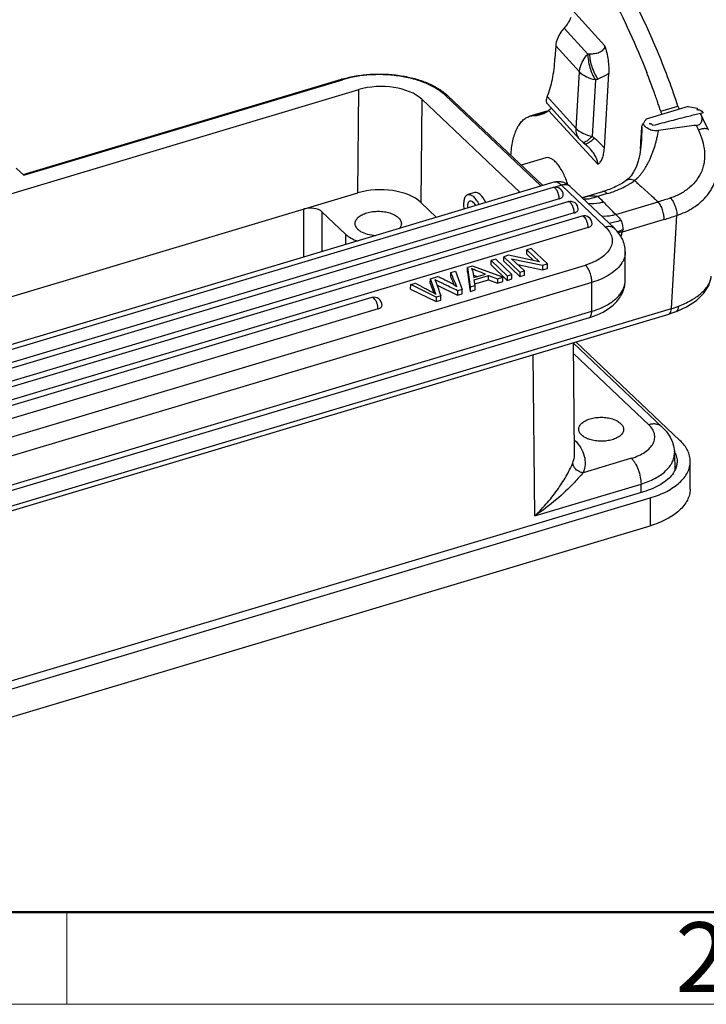
# Model space of a CAD drawing. Units: millimetres. Extents: x 2090 to 2684, y 588 to 1008.
# Drawn here: x 2186 to 2238, y 588 to 663 of the extents above; entities that cross this region are included whole.
import ezdxf

# ---------------------------------------------------------------- set-up
doc = ezdxf.new("R2010")
doc.units = ezdxf.units.MM
doc.header["$LTSCALE"] = 65.395
doc.layers.add('Dim', color=3, linetype='CONTINUOUS', lineweight=15)
doc.layers.add('图框', color=7, linetype='CONTINUOUS', lineweight=20)
doc.layers.add('H16A-BK__-1_H16A-BK-1_SOLIDLINE', color=7, linetype='CONTINUOUS')
doc.styles.add('Romans字体', font='romans.shx', dxfattribs={"width": 0.75})

# ---------------------------------------------------------------- blocks, each defined once
blk = doc.blocks.new('A4图框-NEW')
at = {"layer": '图框', "lineweight": 50}
blk.add_line((836.855, 484.035), (1126.929, 484.035), dxfattribs=at)
at = {"layer": '图框', "color": 6}
blk.add_line((882.948, 484.035), (882.948, 480.535), dxfattribs=at)
at = {"layer": '图框', "color": 1, "lineweight": 18}
blk.add_line((833.413, 480.535), (1130.412, 480.535), dxfattribs=at)
at = {"layer": '图框', "color": 6, "insert": (906.025, 483.648), "char_height": 2.652, "width": 2.55791, "attachment_point": 1, "style": 'Romans字体'}
blk.add_mtext('2', dxfattribs=at)

msp = doc.modelspace()

# ---------------------------------------------------------------- linework, layer by layer
at = {"layer": 'H16A-BK__-1_H16A-BK-1_SOLIDLINE', "color": 7, "linetype": 'Continuous'}
for p, q in [((2227.634, 663.801), (2230.073, 661.122)), ((2226.999, 662.449), (2228.801, 660.471)), ((2226.364, 661.098), (2226.307, 660.126)), ((2228.166, 659.12), (2226.364, 661.098)), ((2227.914, 654.838), (2228.166, 659.12)), ((2185.972, 651.333), (2210.111, 658.561)), ((2186.021, 651.288), (2210.199, 658.527)), ((2229.369, 658.51), (2229.117, 654.229)), ((2230.049, 653.335), (2230.382, 659.006)), ((2154.885, 640.845), (2211.425, 657.775)), ((2211.357, 649.942), (2211.425, 657.775)), ((2216.196, 657.052), (2216.127, 649.22)), ((2216.196, 657.052), (2223.667, 649.976)), ((2217.967, 657.351), (2225.252, 650.45)), ((2218.172, 657.315), (2225.379, 650.488)), ((2225.714, 657.253), (2227.914, 654.838)), ((2225.7, 656.144), (2224.395, 655.753)), ((2225.707, 656.722), (2228.176, 654.011)), ((2229.544, 652.112), (2225.825, 656.195)), ((2236.406, 656.497), (2233.217, 655.542)), ((2234.325, 656.138), (2235.63, 656.529)), ((2236.406, 656.497), (2237.087, 656.358)), ((2224.394, 655.753), (2224.711, 655.804)), ((2224.711, 655.804), (2225.633, 656.08)), ((2233.209, 655.527), (2233.209, 655.527)), ((2237.54, 656.012), (2237.363, 655.969)), ((2232.788, 653.259), (2232.886, 654.938)), ((2232.886, 654.938), (2232.863, 654.002)), ((2228.176, 654.011), (2228.436, 653.772)), ((2232.863, 654.001), (2232.817, 653.458)), ((2232.863, 654.002), (2232.863, 654.001)), ((2228.927, 653.328), (2228.926, 653.328)), ((2225.602, 652.597), (2223.742, 652.04)), ((2186.021, 651.288), (2185.454, 651.825)), ((2226.222, 650.741), (2170.626, 634.093)), ((2226.159, 650.344), (2172.477, 634.27)), ((2226.804, 650.515), (2226.314, 650.368)), ((2230.123, 647.371), (2226.804, 650.515)), ((2230.807, 647.252), (2227.488, 650.396)), ((2231.707, 650.878), (2231.706, 650.878)), ((2232.807, 650.451), (2233.661, 649.682)), ((2157.799, 633.905), (2211.357, 649.942)), ((2226.627, 649.489), (2172.945, 633.415)), ((2220.224, 649.968), (2219.704, 649.813)), ((2228.405, 649.581), (2229.933, 650.038)), ((2228.407, 649.581), (2228.407, 649.581)), ((2230.267, 649.882), (2229.534, 649.662)), ((2227.293, 649.27), (2173.611, 633.196)), ((2207.264, 645.064), (2207.268, 648.717)), ((2216.127, 649.22), (2217.332, 648.079)), ((2230.91, 648.291), (2234.134, 649.256)), ((2227.761, 648.415), (2174.079, 632.341)), ((2228.351, 648.174), (2174.82, 632.145)), ((2208.631, 648.511), (2208.628, 645.472)), ((2208.631, 648.511), (2210.455, 646.783)), ((2234.578, 647.916), (2231.406, 646.967)), ((2235.14, 641.159), (2235.555, 648.232)), ((2228.819, 647.319), (2175.288, 631.29)), ((2210.454, 646.019), (2210.455, 646.783)), ((2224.498, 645.717), (2224.164, 645.617)), ((2225.731, 644.55), (2224.498, 645.717)), ((2221.809, 644.912), (2221.459, 644.807)), ((2223.041, 643.744), (2221.809, 644.912)), ((2222.418, 644.757), (2222.42, 645.095)), ((2222.778, 645.202), (2222.42, 645.095)), ((2222.42, 645.095), (2223.652, 643.927)), ((2225.131, 644.7), (2222.778, 645.202)), ((2223.019, 644.945), (2225.372, 644.442)), ((2223.987, 644.028), (2223.019, 644.945)), ((2224.162, 645.279), (2224.164, 645.617)), ((2224.669, 644.799), (2224.162, 645.279)), ((2224.164, 645.617), (2225.131, 644.7)), ((2231.628, 643.262), (2231.639, 645.459)), ((2179.979, 629.898), (2228.615, 644.461)), ((2219.664, 643.932), (2219.666, 644.27)), ((2220.042, 644.383), (2219.666, 644.27)), ((2219.666, 644.27), (2219.885, 642.799)), ((2222.354, 643.539), (2220.042, 644.383)), ((2221.458, 644.469), (2221.459, 644.807)), ((2222.69, 643.302), (2221.458, 644.469)), ((2221.459, 644.807), (2222.692, 643.64)), ((2223.651, 643.589), (2222.418, 644.757)), ((2223.48, 644.508), (2225.371, 644.104)), ((2225.372, 644.442), (2225.371, 644.104)), ((2225.371, 644.104), (2225.729, 644.212)), ((2225.372, 644.442), (2225.731, 644.55)), ((2225.729, 644.212), (2225.731, 644.55)), ((2216.852, 643.09), (2216.854, 643.428)), ((2216.854, 643.428), (2217.424, 643.599)), ((2217.184, 642.489), (2216.854, 643.428)), ((2218.402, 643.554), (2218.403, 643.892)), ((2218.403, 643.892), (2218.754, 643.997)), ((2218.754, 643.997), (2219.263, 642.613)), ((2219.664, 643.932), (2219.884, 642.461)), ((2220.068, 643.936), (2220.14, 643.507)), ((2220.14, 643.507), (2221.034, 643.774)), ((2220.173, 643.351), (2221.275, 643.681)), ((2220.196, 643.681), (2220.208, 643.676)), ((2221.273, 643.343), (2221.275, 643.681)), ((2221.275, 643.681), (2221.956, 643.42)), ((2221.956, 643.42), (2221.954, 643.082)), ((2221.956, 643.42), (2222.354, 643.539)), ((2222.352, 643.201), (2222.354, 643.539)), ((2222.692, 643.64), (2222.69, 643.302)), ((2222.692, 643.64), (2223.041, 643.744)), ((2223.039, 643.406), (2223.041, 643.744)), ((2223.652, 643.927), (2223.651, 643.589)), ((2223.651, 643.589), (2223.985, 643.69)), ((2223.652, 643.927), (2223.987, 644.028)), ((2223.985, 643.69), (2223.987, 644.028)), ((2229.103, 643.149), (2180.468, 628.586)), ((2215.361, 642.644), (2215.363, 642.982)), ((2215.363, 642.982), (2215.72, 643.089)), ((2217.295, 642.024), (2215.363, 642.982)), ((2216.852, 643.09), (2217.118, 642.336)), ((2217.362, 642.93), (2218.925, 642.174)), ((2218.781, 642.877), (2218.782, 643.018)), ((2219.885, 642.799), (2219.884, 642.461)), ((2219.885, 642.799), (2220.256, 642.91)), ((2220.256, 642.91), (2220.173, 643.351)), ((2220.233, 643.031), (2221.273, 643.343)), ((2220.254, 642.572), (2220.256, 642.91)), ((2221.273, 643.343), (2221.954, 643.082)), ((2221.954, 643.082), (2222.352, 643.201)), ((2222.69, 643.302), (2223.039, 643.406)), ((2229.093, 640.952), (2229.103, 643.149)), ((2212.421, 641.99), (2177.499, 631.533)), ((2215.361, 642.644), (2217.293, 641.686)), ((2217.183, 642.3), (2217.184, 642.489)), ((2217.295, 642.024), (2217.293, 641.686)), ((2217.651, 642.13), (2217.295, 642.024)), ((2217.558, 642.389), (2217.651, 642.13)), ((2217.649, 641.792), (2217.651, 642.13)), ((2218.926, 642.512), (2218.925, 642.174)), ((2218.925, 642.174), (2219.261, 642.275)), ((2219.263, 642.613), (2218.926, 642.512)), ((2219.261, 642.275), (2219.263, 642.613)), ((2219.884, 642.461), (2220.254, 642.572)), ((2217.293, 641.686), (2217.649, 641.792)), ((2164.201, 619.559), (2234.936, 640.74)), ((2164.404, 619.978), (2235.14, 641.159)), ((2212.889, 641.135), (2177.966, 630.678)), ((2228.887, 640.461), (2180.251, 625.898)), ((2180.457, 626.389), (2229.093, 640.952)), ((2235.471, 640.924), (2235.471, 640.924)), ((2227.794, 630.15), (2227.717, 638.578)), ((2234.442, 632.162), (2227.717, 638.532)), ((2235.786, 631.148), (2227.888, 638.629)), ((2224.77, 625.425), (2224.658, 637.662)), ((2227.725, 637.733), (2233.417, 632.341)), ((2227.794, 630.127), (2227.794, 630.149)), ((2235.365, 630.195), (2235.388, 628.924)), ((2232.097, 629.795), (2228.439, 628.7)), ((2236.555, 627.443), (2236.566, 629.556)), ((2224.77, 625.425), (2232.83, 627.838)), ((2232.842, 627.194), (2232.83, 627.838)), ((2233.031, 627.251), (2158.206, 604.846)), ((2158.699, 604.379), (2233.524, 626.784)), ((2233.524, 626.784), (2233.513, 624.671)), ((2158.689, 602.266), (2233.513, 624.671))]:
    msp.add_line(p, q, dxfattribs=at)
for points in [[(2237.941, 654.714), (2237.697, 655.211), (2237.374, 655.923)], [(2228.436, 653.772), (2228.452, 653.76), (2228.557, 653.676)], [(2228.557, 653.676), (2228.715, 653.54), (2228.926, 653.328)], [(2232.817, 653.458), (2232.731, 652.879), (2232.61, 652.358), (2232.456, 651.903), (2232.273, 651.525), (2232.073, 651.229), (2231.865, 651.007), (2231.705, 650.877)], [(2228.407, 649.581), (2228.388, 649.577), (2228.354, 649.576)], [(2235.471, 640.924), (2236.28, 641.294), (2237.04, 641.783), (2237.605, 642.321), (2237.978, 642.904), (2238.151, 643.511), (2238.16, 643.614)]]:
    msp.add_lwpolyline(points, dxfattribs=at)
for centre, radius, start, end in [((2225.132, 664.214), 2.566, 328.04134, 328.70767), ((2212.496, 650.607), 8.304, 106.17219, 106.68978), ((2228.454, 661.391), 3.023, 287.62123, 291.37422), ((2179.931, 638.266), 57.254, 20.96501, 21.30438), ((2179.641, 638.154), 57.565, 20.78869, 20.96517), ((2179.107, 637.953), 58.135, 19.67482, 20.78786), ((2215.564, 654.56), 3.794, 46.56049, 49.2353), ((2218.06, 657.197), 0.163, 46.64171, 57.88716), ((2178.364, 637.685), 58.924, 18.80273, 19.6766), ((2226.053, 654.964), 1.231, 104.20782, 106.73359), ((2178.134, 637.606), 59.167, 18.44493, 18.80323), ((2178.083, 637.589), 59.221, 18.25324, 18.44497), ((2260.71, 664.841), 27.783, 198.25307, 198.77709), ((2262.015, 665.231), 27.783, 198.25307, 198.77709), ((2235.712, 655.107), 1.859, 40.83009, 42.29833), ((2235.769, 655.156), 1.783, 37.28694, 40.84411), ((2236.161, 655.396), 1.323, 23.4675, 25.52799), ((2236.254, 655.436), 1.221, 19.14466, 23.49523), ((2249.567, 660.428), 13.641, 203.16151, 204.78037), ((2235.568, 653.741), 2.776, 174.33216, 177.46045), ((2226.332, 649.769), 0.6, 359.72269, 106.66597), ((2226.556, 649.553), 1.237, 74.06919, 77.06802), ((2226.521, 645.89), 4.827, 43.99112, 51.38208), ((2227.465, 648.695), 0.6, 359.72269, 106.66597), ((2001.684, 428.778), 317.38, 43.76007, 43.99851), ((2228.523, 647.599), 0.6, 359.72269, 106.66597), ((2227.487, 671.536), 24.661, 286.70988, 289.09733), ((2227.546, 647.918), 3.975, 341.45187, 346.15894), ((2232.827, 642.611), 4.729, 106.74077, 108.19785), ((2187.264, 629.736), 34.202, 22.85083, 23.63504), ((2222.513, 649.306), 6.084, 246.6564, 247.60557), ((2251.57, 655.148), 36.324, 199.22551, 199.66855), ((2331.098, 683.691), 120.819, 199.72059, 199.98974), ((2216.875, 640.199), 3.293, 52.67027, 55.82231), ((2212.593, 641.415), 0.6, 359.72269, 106.66597), ((2214.909, 638.32), 4.586, 58.68488, 59.34664), ((2233.086, 648.028), 7.17, 286.64644, 291.29207), ((2232.937, 647.422), 6.974, 286.64968, 291.30287), ((2233.759, 629.442), 1.829, 24.81325, 29.14092), ((2233.724, 628.119), 1.977, 28.45937, 32.09822)]:
    msp.add_arc(centre, radius, start, end, dxfattribs=at)
for centre, major_axis, ratio, start_param, end_param in [((2213.151, 656.14), (3.5, -0.017), 0.534709, 0.518101, 2.088821), ((2213.082, 648.308), (3.5, -0.017), 0.534709, 0.518101, 2.088821), ((2220.638, 648.553), (-0.412, 1.416), 0.423142, 5.058739, 6.286113), ((2207.761, 648.251), (1, -0.005), 0.534709, 0.518101, 2.088821), ((2212.63, 647.435), (2.5, -0.012), 0.534709, -2.623492, -2.102806)]:
    msp.add_ellipse(centre, major_axis=major_axis, ratio=ratio, start_param=start_param, end_param=end_param, dxfattribs=at)
for points, knots in [([(2235.63, 656.529), (2235.193, 657.854), (2234.241, 660.431), (2232.576, 664.092), (2230.732, 667.413), (2229.351, 669.436), (2228.635, 670.363)], [0, 0, 0, 0, 0.268842, 0.528909, 0.774344, 1, 1, 1, 1]), ([(2227.33, 669.972), (2227.908, 669.224), (2229.034, 667.613), (2230.576, 664.994), (2232.011, 662.124), (2232.866, 660.107), (2233.272, 659.067)], [0, 0, 0, 0, 0.227726, 0.472586, 0.731269, 1, 1, 1, 1]), ([(2227.309, 662.856), (2227.287, 662.82), (2227.193, 662.678), (2227.086, 662.544), (2226.999, 662.449)], [0, 0, 0, 0, 0.246811, 1, 1, 1, 1]), ([(2227.507, 663.246), (2227.494, 663.215), (2227.442, 663.09), (2227.378, 662.969), (2227.325, 662.881)], [0, 0, 0, 0, 0.244592, 1, 1, 1, 1]), ([(2226.999, 662.449), (2226.907, 662.349), (2226.594, 661.957), (2226.385, 661.464), (2226.364, 661.098)], [0, 0, 0, 0, 0.27061, 1, 1, 1, 1]), ([(2230.073, 661.122), (2230.07, 661.058), (2230.045, 660.935), (2229.949, 660.779), (2229.815, 660.663), (2229.605, 660.552), (2229.303, 660.48), (2229.054, 660.467), (2228.927, 660.468)], [0, 0, 0, 0, 0.131458, 0.252538, 0.370433, 0.489728, 0.737871, 1, 1, 1, 1]), ([(2230.073, 661.122), (2230.192, 660.763), (2230.322, 660.221), (2230.391, 659.507), (2230.391, 659.168), (2230.382, 659.006)], [0, 0, 0, 0, 0.527559, 0.773833, 1, 1, 1, 1]), ([(2225.714, 657.253), (2225.891, 657.669), (2226.162, 658.62), (2226.276, 659.597), (2226.307, 660.126)], [0, 0, 0, 0, 0.460246, 1, 1, 1, 1]), ([(2228.166, 659.12), (2228.172, 659.235), (2228.225, 659.536), (2228.428, 660.006), (2228.664, 660.322), (2228.801, 660.471)], [0, 0, 0, 0, 0.227755, 0.600348, 1, 1, 1, 1]), ([(2228.801, 660.471), (2228.8, 660.307), (2228.827, 659.967), (2228.941, 659.461), (2229.119, 658.966), (2229.279, 658.655), (2229.369, 658.51)], [0, 0, 0, 0, 0.238242, 0.493466, 0.752064, 1, 1, 1, 1]), ([(2228.927, 660.468), (2228.932, 660.308), (2228.971, 659.978), (2229.1, 659.488), (2229.293, 659.012), (2229.462, 658.715), (2229.556, 658.576)], [0, 0, 0, 0, 0.238278, 0.492882, 0.751159, 1, 1, 1, 1]), ([(2229.369, 658.51), (2229.129, 658.559), (2228.692, 658.7), (2228.307, 658.964), (2228.166, 659.12)], [0, 0, 0, 0, 0.538348, 1, 1, 1, 1]), ([(2210.111, 658.561), (2210.124, 658.565), (2210.159, 658.561), (2210.185, 658.54), (2210.199, 658.527)], [0, 0, 0, 0, 0.429475, 1, 1, 1, 1]), ([(2210.183, 658.582), (2210.52, 658.68), (2211.219, 658.836), (2212.299, 658.958), (2213.403, 658.971), (2214.494, 658.872), (2215.535, 658.666), (2216.492, 658.359), (2217.335, 657.959), (2217.827, 657.618), (2218.041, 657.433)], [0, 0, 0, 0, 0.127924, 0.261055, 0.396326, 0.530469, 0.660312, 0.783065, 0.896615, 1, 1, 1, 1]), ([(2217.967, 657.351), (2217.771, 657.536), (2217.308, 657.881), (2216.496, 658.288), (2215.554, 658.605), (2214.518, 658.819), (2213.424, 658.923), (2211.968, 658.91), (2210.883, 658.731), (2210.199, 658.527)], [0, 0, 0, 0, 0.099315, 0.210928, 0.333384, 0.464119, 0.599864, 0.736967, 1, 1, 1, 1]), ([(2230.382, 659.006), (2230.32, 658.961), (2230.06, 658.79), (2229.776, 658.659), (2229.556, 658.576)], [0, 0, 0, 0, 0.244686, 1, 1, 1, 1]), ([(2217.967, 657.351), (2217.998, 657.36), (2218.061, 657.369), (2218.122, 657.35), (2218.147, 657.335)], [0, 0, 0, 0, 0.528111, 1, 1, 1, 1]), ([(2225.714, 657.253), (2225.691, 657.198), (2225.654, 657.096), (2225.629, 656.947), (2225.643, 656.82), (2225.681, 656.751), (2225.706, 656.724)], [0, 0, 0, 0, 0.321513, 0.586636, 0.805167, 1, 1, 1, 1]), ([(2225.211, 655.885), (2225.319, 655.918), (2225.534, 656.004), (2225.731, 656.126), (2225.825, 656.195)], [0, 0, 0, 0, 0.493727, 1, 1, 1, 1]), ([(2226.008, 656.4), (2225.993, 656.362), (2225.938, 656.286), (2225.867, 656.226), (2225.825, 656.195)], [0, 0, 0, 0, 0.437769, 1, 1, 1, 1]), ([(2237.186, 656.255), (2237.197, 656.253), (2237.241, 656.245), (2237.285, 656.229), (2237.315, 656.214)], [0, 0, 0, 0, 0.245415, 1, 1, 1, 1]), ([(2237.315, 656.214), (2237.331, 656.205), (2237.398, 656.166), (2237.456, 656.112), (2237.495, 656.068)], [0, 0, 0, 0, 0.233101, 1, 1, 1, 1]), ([(2222.966, 652.778), (2222.986, 653.153), (2223.049, 653.693), (2223.226, 654.361), (2223.391, 654.78), (2223.591, 655.134), (2223.825, 655.42), (2224.092, 655.632), (2224.293, 655.722), (2224.394, 655.753)], [0, 0, 0, 0, 0.323, 0.464917, 0.593375, 0.709002, 0.813303, 0.909004, 1, 1, 1, 1]), ([(2224.711, 655.804), (2224.753, 655.806), (2224.922, 655.817), (2225.09, 655.849), (2225.211, 655.885)], [0, 0, 0, 0, 0.253264, 1, 1, 1, 1]), ([(2233.209, 655.527), (2233.204, 655.519), (2233.196, 655.504), (2233.179, 655.475), (2233.147, 655.424), (2233.1, 655.351), (2233.04, 655.265), (2232.998, 655.209), (2232.977, 655.181)], [0, 0, 0, 0, 0.061366, 0.122694, 0.246207, 0.494915, 0.746303, 1, 1, 1, 1]), ([(2233.217, 655.542), (2233.215, 655.54), (2233.212, 655.535), (2233.211, 655.529), (2233.209, 655.527)], [0, 0, 0, 0, 0.510923, 1, 1, 1, 1]), ([(2237.363, 655.969), (2237.058, 655.895), (2236.299, 655.708), (2235.087, 655.403), (2234.182, 655.165), (2233.731, 655.043)], [0, 0, 0, 0, 0.250633, 0.626115, 1, 1, 1, 1]), ([(2237.026, 655.063), (2237.083, 655.07), (2237.189, 655.094), (2237.318, 655.173), (2237.402, 655.276), (2237.446, 655.387), (2237.463, 655.5), (2237.46, 655.652), (2237.433, 655.764), (2237.408, 655.836)], [0, 0, 0, 0, 0.170018, 0.315126, 0.439515, 0.553529, 0.66399, 0.774305, 1, 1, 1, 1]), ([(2237.495, 656.068), (2237.499, 656.063), (2237.515, 656.045), (2237.53, 656.026), (2237.54, 656.012)], [0, 0, 0, 0, 0.24471, 1, 1, 1, 1]), ([(2228.175, 654.012), (2228.128, 654.064), (2228.044, 654.18), (2227.927, 654.453), (2227.905, 654.684), (2227.914, 654.838)], [0, 0, 0, 0, 0.236885, 0.479678, 1, 1, 1, 1]), ([(2227.914, 654.838), (2228.055, 654.683), (2228.44, 654.419), (2228.877, 654.278), (2229.117, 654.229)], [0, 0, 0, 0, 0.461652, 1, 1, 1, 1]), ([(2232.342, 650.87), (2232.34, 650.874), (2232.353, 650.881), (2232.364, 650.887), (2232.376, 650.896), (2232.389, 650.909), (2232.404, 650.925), (2232.424, 650.943), (2232.446, 650.961), (2232.475, 650.985), (2232.509, 651.018), (2232.549, 651.057), (2232.603, 651.111), (2232.67, 651.181), (2232.747, 651.268), (2232.823, 651.36), (2232.898, 651.456), (2232.996, 651.59), (2233.116, 651.766), (2233.249, 651.991), (2233.378, 652.226), (2233.501, 652.471), (2233.612, 652.726), (2233.751, 653.077), (2233.87, 653.438), (2233.971, 653.808), (2234.062, 654.185), (2234.116, 654.472), (2234.145, 654.664)], [0, 0, 0, 0, 0.002916, 0.006857, 0.010195, 0.013221, 0.01924, 0.025646, 0.032291, 0.038983, 0.0521, 0.065245, 0.078544, 0.105421, 0.132735, 0.160509, 0.188787, 0.217604, 0.27682, 0.337866, 0.400587, 0.464604, 0.529575, 0.59535, 0.728643, 0.795978, 0.86368, 1, 1, 1, 1]), ([(2232.886, 654.938), (2232.889, 654.958), (2232.905, 655.043), (2232.943, 655.123), (2232.977, 655.181)], [0, 0, 0, 0, 0.229742, 1, 1, 1, 1]), ([(2234.145, 654.664), (2234.018, 654.643), (2233.762, 654.646), (2233.419, 654.761), (2233.153, 654.946), (2233.025, 655.102), (2232.977, 655.181)], [0, 0, 0, 0, 0.286301, 0.558139, 0.794281, 1, 1, 1, 1]), ([(2233.731, 655.043), (2233.719, 655.071), (2233.686, 655.121), (2233.613, 655.171), (2233.526, 655.188), (2233.467, 655.178), (2233.438, 655.169)], [0, 0, 0, 0, 0.259284, 0.498917, 0.738339, 1, 1, 1, 1]), ([(2237.026, 655.063), (2236.543, 655.004), (2235.581, 654.881), (2234.622, 654.742), (2234.145, 654.664)], [0, 0, 0, 0, 0.501543, 1, 1, 1, 1]), ([(2237.182, 654.71), (2237.302, 654.448), (2237.502, 653.922), (2237.66, 653.115), (2237.655, 652.454), (2237.56, 651.953), (2237.403, 651.475), (2237.088, 650.913), (2236.545, 650.338), (2235.866, 649.867), (2235.348, 649.641), (2235.074, 649.551)], [0, 0, 0, 0, 0.13473, 0.261613, 0.382009, 0.440744, 0.499104, 0.616508, 0.737919, 0.865367, 1, 1, 1, 1]), ([(2237.941, 654.714), (2237.899, 654.797), (2237.731, 654.823), (2237.567, 654.81), (2237.398, 654.781), (2237.27, 654.742), (2237.182, 654.71)], [0, 0, 0, 0, 0.354821, 0.492153, 0.64739, 1, 1, 1, 1]), ([(2229.117, 654.229), (2229.048, 654.159), (2228.92, 654.036), (2228.74, 653.886), (2228.609, 653.799), (2228.523, 653.764), (2228.487, 653.759), (2228.472, 653.76)], [0, 0, 0, 0, 0.364383, 0.657039, 0.868517, 0.943519, 1, 1, 1, 1]), ([(2228.557, 653.676), (2228.569, 653.666), (2228.604, 653.654), (2228.665, 653.66), (2228.739, 653.685), (2228.827, 653.73), (2228.928, 653.794), (2229.089, 653.91), (2229.209, 654.014), (2229.292, 654.089)], [0, 0, 0, 0, 0.052418, 0.119319, 0.207811, 0.320246, 0.456871, 0.61692, 1, 1, 1, 1]), ([(2230.049, 653.335), (2229.994, 653.404), (2229.761, 653.674), (2229.499, 653.918), (2229.292, 654.089)], [0, 0, 0, 0, 0.246259, 1, 1, 1, 1]), ([(2232.837, 654.228), (2232.833, 654.211), (2232.821, 654.14), (2232.812, 654.069), (2232.806, 654.015)], [0, 0, 0, 0, 0.244382, 1, 1, 1, 1]), ([(2228.472, 653.76), (2228.468, 653.76), (2228.456, 653.762), (2228.444, 653.767), (2228.436, 653.772)], [0, 0, 0, 0, 0.270747, 1, 1, 1, 1]), ([(2229.544, 652.112), (2229.55, 652.217), (2229.512, 652.44), (2229.367, 652.752), (2229.166, 653.051), (2229.009, 653.237), (2228.927, 653.328)], [0, 0, 0, 0, 0.226283, 0.476837, 0.737263, 1, 1, 1, 1]), ([(2229.544, 652.112), (2229.621, 652.149), (2229.727, 652.241), (2229.83, 652.4), (2229.927, 652.607), (2230.01, 652.922), (2230.04, 653.191), (2230.049, 653.335)], [0, 0, 0, 0, 0.186639, 0.293837, 0.412318, 0.684193, 1, 1, 1, 1]), ([(2232.795, 653.864), (2232.794, 653.842), (2232.791, 653.753), (2232.792, 653.664), (2232.795, 653.597)], [0, 0, 0, 0, 0.24474, 1, 1, 1, 1]), ([(2227.285, 650.549), (2227.24, 650.701), (2227.137, 650.998), (2226.952, 651.417), (2226.743, 651.793), (2226.518, 652.111), (2226.285, 652.36), (2226.051, 652.533), (2225.821, 652.622), (2225.668, 652.616), (2225.602, 652.597)], [0, 0, 0, 0, 0.168449, 0.331519, 0.484288, 0.622435, 0.742793, 0.843994, 0.92763, 1, 1, 1, 1]), ([(2235.555, 648.232), (2235.988, 648.378), (2236.793, 648.749), (2237.634, 649.449), (2238.124, 650.107), (2238.396, 650.634), (2238.574, 651.196), (2238.628, 651.584), (2238.64, 651.78)], [0, 0, 0, 0, 0.274252, 0.527358, 0.647744, 0.765476, 0.882276, 1, 1, 1, 1]), ([(2232.342, 650.87), (2232.285, 650.899), (2232.172, 650.944), (2232, 650.971), (2231.84, 650.952), (2231.746, 650.907), (2231.706, 650.878)], [0, 0, 0, 0, 0.284868, 0.543635, 0.778828, 1, 1, 1, 1]), ([(2226.334, 650.276), (2226.32, 650.29), (2226.291, 650.314), (2226.245, 650.339), (2226.201, 650.351), (2226.172, 650.348), (2226.159, 650.344)], [0, 0, 0, 0, 0.305251, 0.568496, 0.795117, 1, 1, 1, 1]), ([(2226.833, 650.759), (2226.734, 650.782), (2226.527, 650.803), (2226.321, 650.77), (2226.222, 650.741)], [0, 0, 0, 0, 0.498104, 1, 1, 1, 1]), ([(2226.804, 650.515), (2226.756, 650.561), (2226.66, 650.64), (2226.508, 650.724), (2226.36, 650.763), (2226.265, 650.754), (2226.222, 650.741)], [0, 0, 0, 0, 0.305545, 0.568552, 0.795076, 1, 1, 1, 1]), ([(2226.425, 650.165), (2226.418, 650.176), (2226.391, 650.215), (2226.359, 650.252), (2226.334, 650.276)], [0, 0, 0, 0, 0.270669, 1, 1, 1, 1]), ([(2226.572, 649.841), (2226.563, 649.871), (2226.525, 649.983), (2226.474, 650.092), (2226.425, 650.165)], [0, 0, 0, 0, 0.263297, 1, 1, 1, 1]), ([(2227.488, 650.396), (2227.447, 650.434), (2227.352, 650.5), (2227.182, 650.552), (2226.994, 650.559), (2226.867, 650.534), (2226.804, 650.515)], [0, 0, 0, 0, 0.230283, 0.46989, 0.725838, 1, 1, 1, 1]), ([(2227.488, 650.396), (2227.405, 650.474), (2227.221, 650.617), (2227.008, 650.711), (2226.896, 650.743)], [0, 0, 0, 0, 0.496189, 1, 1, 1, 1]), ([(2231.706, 650.877), (2231.457, 650.697), (2230.884, 650.369), (2230.268, 650.138), (2229.933, 650.038)], [0, 0, 0, 0, 0.46814, 1, 1, 1, 1]), ([(2230.267, 649.882), (2230.416, 649.926), (2230.979, 650.111), (2231.522, 650.358), (2231.899, 650.58)], [0, 0, 0, 0, 0.261917, 1, 1, 1, 1]), ([(2231.899, 650.58), (2231.937, 650.603), (2232.088, 650.695), (2232.235, 650.793), (2232.342, 650.87)], [0, 0, 0, 0, 0.254802, 1, 1, 1, 1]), ([(2232.342, 650.87), (2232.381, 650.835), (2232.459, 650.766), (2232.577, 650.662), (2232.693, 650.557), (2232.768, 650.486), (2232.807, 650.451)], [0, 0, 0, 0, 0.250783, 0.502143, 0.751637, 1, 1, 1, 1]), ([(2219.404, 649.194), (2219.406, 649.235), (2219.413, 649.313), (2219.435, 649.44), (2219.472, 649.566), (2219.532, 649.683), (2219.608, 649.769), (2219.672, 649.803), (2219.704, 649.813)], [0, 0, 0, 0, 0.167665, 0.323011, 0.530849, 0.70894, 0.861954, 1, 1, 1, 1]), ([(2219.704, 649.813), (2219.735, 649.822), (2219.803, 649.829), (2219.909, 649.803), (2220.018, 649.744), (2220.175, 649.618), (2220.362, 649.385), (2220.483, 649.166), (2220.541, 649.044)], [0, 0, 0, 0, 0.079158, 0.166261, 0.266824, 0.383419, 0.664769, 1, 1, 1, 1]), ([(2226.627, 649.489), (2226.627, 649.517), (2226.622, 649.636), (2226.598, 649.753), (2226.572, 649.841)], [0, 0, 0, 0, 0.232051, 1, 1, 1, 1]), ([(2226.627, 649.489), (2226.671, 649.502), (2226.749, 649.533), (2226.848, 649.597), (2226.914, 649.676), (2226.931, 649.738), (2226.932, 649.766)], [0, 0, 0, 0, 0.309577, 0.577809, 0.803205, 1, 1, 1, 1]), ([(2228.407, 649.581), (2228.593, 649.637), (2228.877, 649.706), (2229.259, 649.726), (2229.448, 649.694), (2229.534, 649.662)], [0, 0, 0, 0, 0.508677, 0.758128, 1, 1, 1, 1]), ([(2229.534, 649.662), (2229.443, 649.623), (2229.102, 649.494), (2228.728, 649.437), (2228.465, 649.463)], [0, 0, 0, 0, 0.273203, 1, 1, 1, 1]), ([(2230.267, 649.882), (2230.24, 649.911), (2230.186, 649.964), (2230.099, 650.021), (2230.014, 650.049), (2229.958, 650.046), (2229.933, 650.038)], [0, 0, 0, 0, 0.313161, 0.57933, 0.802806, 1, 1, 1, 1]), ([(2233.661, 649.682), (2233.7, 649.647), (2233.781, 649.577), (2233.939, 649.435), (2234.055, 649.327), (2234.134, 649.256)], [0, 0, 0, 0, 0.251188, 0.501539, 1, 1, 1, 1]), ([(2235.074, 649.551), (2234.917, 649.499), (2234.605, 649.398), (2234.29, 649.304), (2234.134, 649.256)], [0, 0, 0, 0, 0.50231, 1, 1, 1, 1]), ([(2235.074, 649.551), (2235.146, 649.471), (2235.277, 649.273), (2235.425, 648.942), (2235.526, 648.588), (2235.556, 648.346), (2235.555, 648.232)], [0, 0, 0, 0, 0.227728, 0.492239, 0.760899, 1, 1, 1, 1]), ([(2219.428, 648.711), (2219.422, 648.753), (2219.402, 648.914), (2219.397, 649.076), (2219.404, 649.194)], [0, 0, 0, 0, 0.265384, 1, 1, 1, 1]), ([(2219.661, 648.912), (2219.661, 648.901), (2219.659, 648.858), (2219.659, 648.815), (2219.66, 648.782)], [0, 0, 0, 0, 0.240971, 1, 1, 1, 1]), ([(2219.855, 649.31), (2219.841, 649.306), (2219.814, 649.294), (2219.749, 649.242), (2219.683, 649.109), (2219.665, 648.984), (2219.661, 648.912)], [0, 0, 0, 0, 0.091605, 0.187842, 0.534715, 1, 1, 1, 1]), ([(2220.31, 648.972), (2220.276, 649.028), (2220.207, 649.129), (2220.09, 649.247), (2219.972, 649.316), (2219.889, 649.32), (2219.855, 649.31)], [0, 0, 0, 0, 0.331646, 0.607586, 0.824931, 1, 1, 1, 1]), ([(2227.468, 649.202), (2227.453, 649.216), (2227.425, 649.24), (2227.379, 649.265), (2227.335, 649.277), (2227.306, 649.274), (2227.293, 649.27)], [0, 0, 0, 0, 0.305251, 0.568496, 0.795117, 1, 1, 1, 1]), ([(2227.559, 649.091), (2227.552, 649.102), (2227.524, 649.141), (2227.493, 649.178), (2227.468, 649.202)], [0, 0, 0, 0, 0.270669, 1, 1, 1, 1]), ([(2227.706, 648.767), (2227.697, 648.797), (2227.659, 648.909), (2227.608, 649.018), (2227.559, 649.091)], [0, 0, 0, 0, 0.263297, 1, 1, 1, 1]), ([(2227.761, 648.415), (2227.761, 648.443), (2227.756, 648.562), (2227.732, 648.679), (2227.706, 648.767)], [0, 0, 0, 0, 0.232051, 1, 1, 1, 1]), ([(2227.761, 648.415), (2227.804, 648.428), (2227.883, 648.459), (2227.982, 648.523), (2228.048, 648.602), (2228.065, 648.664), (2228.065, 648.692)], [0, 0, 0, 0, 0.309577, 0.577809, 0.803205, 1, 1, 1, 1]), ([(2229.994, 649.243), (2229.892, 649.21), (2229.507, 649.108), (2229.096, 649.085), (2228.808, 649.137)], [0, 0, 0, 0, 0.268497, 1, 1, 1, 1]), ([(2234.578, 647.916), (2234.584, 648.032), (2234.566, 648.279), (2234.478, 648.641), (2234.336, 648.978), (2234.207, 649.176), (2234.134, 649.256)], [0, 0, 0, 0, 0.241895, 0.511092, 0.774417, 1, 1, 1, 1]), ([(2211.154, 647.617), (2211.154, 647.659), (2211.165, 647.743), (2211.23, 647.912), (2211.396, 648.111), (2211.685, 648.299), (2211.915, 648.388), (2212.041, 648.426)], [0, 0, 0, 0, 0.09694, 0.197884, 0.423031, 0.690691, 1, 1, 1, 1]), ([(2212.041, 648.426), (2212.179, 648.467), (2212.469, 648.528), (2212.915, 648.555), (2213.361, 648.521), (2213.777, 648.429), (2214.137, 648.283), (2214.419, 648.093), (2214.581, 647.894), (2214.644, 647.725), (2214.654, 647.642), (2214.654, 647.601)], [0, 0, 0, 0, 0.142429, 0.291904, 0.441227, 0.583335, 0.712089, 0.823507, 0.91738, 0.959518, 1, 1, 1, 1]), ([(2228.526, 648.106), (2228.512, 648.12), (2228.483, 648.143), (2228.437, 648.169), (2228.393, 648.18), (2228.364, 648.177), (2228.351, 648.174)], [0, 0, 0, 0, 0.305251, 0.568496, 0.795117, 1, 1, 1, 1]), ([(2228.819, 647.319), (2228.82, 647.391), (2228.803, 647.541), (2228.741, 647.758), (2228.651, 647.952), (2228.571, 648.064), (2228.526, 648.106)], [0, 0, 0, 0, 0.25253, 0.52543, 0.78477, 1, 1, 1, 1]), ([(2230.91, 648.291), (2230.818, 648.262), (2230.469, 648.168), (2230.1, 648.139), (2229.836, 648.17)], [0, 0, 0, 0, 0.266165, 1, 1, 1, 1]), ([(2230.91, 648.291), (2230.947, 648.264), (2231, 648.217), (2231.071, 648.152), (2231.145, 648.082), (2231.232, 647.984), (2231.284, 647.891), (2231.306, 647.842)], [0, 0, 0, 0, 0.228059, 0.349898, 0.476131, 0.735398, 1, 1, 1, 1]), ([(2212.686, 646.681), (2212.483, 646.696), (2212.103, 646.758), (2211.671, 646.931), (2211.405, 647.121), (2211.263, 647.274), (2211.174, 647.441), (2211.154, 647.56), (2211.154, 647.617)], [0, 0, 0, 0, 0.314402, 0.591616, 0.711091, 0.817144, 0.911892, 1, 1, 1, 1]), ([(2214.654, 647.601), (2214.653, 647.536), (2214.625, 647.398), (2214.551, 647.281), (2214.505, 647.226)], [0, 0, 0, 0, 0.477236, 1, 1, 1, 1]), ([(2230.123, 647.371), (2230.244, 647.257), (2230.451, 647.015), (2230.637, 646.592), (2230.658, 646.149), (2230.512, 645.719), (2230.215, 645.324), (2229.787, 644.974), (2229.243, 644.677), (2228.833, 644.527), (2228.615, 644.461)], [0, 0, 0, 0, 0.120769, 0.228368, 0.329981, 0.435039, 0.551646, 0.684354, 0.834319, 1, 1, 1, 1]), ([(2228.819, 647.319), (2228.862, 647.332), (2228.941, 647.362), (2229.04, 647.427), (2229.106, 647.505), (2229.123, 647.567), (2229.123, 647.596)], [0, 0, 0, 0, 0.309577, 0.577809, 0.803205, 1, 1, 1, 1]), ([(2230.123, 647.371), (2230.187, 647.39), (2230.313, 647.415), (2230.501, 647.408), (2230.671, 647.356), (2230.766, 647.29), (2230.807, 647.252)], [0, 0, 0, 0, 0.274165, 0.530079, 0.769698, 1, 1, 1, 1]), ([(2231.306, 647.842), (2231.148, 647.793), (2230.849, 647.712), (2230.546, 647.645), (2230.404, 647.62)], [0, 0, 0, 0, 0.532997, 1, 1, 1, 1]), ([(2231.639, 645.459), (2231.639, 645.627), (2231.601, 645.964), (2231.43, 646.442), (2231.162, 646.879), (2230.932, 647.133), (2230.807, 647.252)], [0, 0, 0, 0, 0.247677, 0.495285, 0.745138, 1, 1, 1, 1]), ([(2231.306, 647.842), (2231.352, 647.727), (2231.423, 647.496), (2231.459, 647.257), (2231.465, 647.139)], [0, 0, 0, 0, 0.512484, 1, 1, 1, 1]), ([(2231.025, 646.982), (2231.051, 646.993), (2231.158, 647.037), (2231.267, 647.076), (2231.35, 647.103)], [0, 0, 0, 0, 0.243889, 1, 1, 1, 1]), ([(2231.406, 646.967), (2231.379, 646.963), (2231.271, 646.949), (2231.165, 646.929), (2231.086, 646.911)], [0, 0, 0, 0, 0.256048, 1, 1, 1, 1]), ([(2231.406, 646.967), (2231.415, 646.98), (2231.448, 647.032), (2231.467, 647.094), (2231.465, 647.139)], [0, 0, 0, 0, 0.26079, 1, 1, 1, 1]), ([(2231.639, 645.459), (2231.638, 645.363), (2231.617, 645.166), (2231.558, 644.978), (2231.519, 644.887)], [0, 0, 0, 0, 0.493219, 1, 1, 1, 1]), ([(2219.975, 644.201), (2219.987, 644.18), (2220.028, 644.096), (2220.056, 644.005), (2220.068, 643.936)], [0, 0, 0, 0, 0.253522, 1, 1, 1, 1]), ([(2221.034, 643.774), (2220.838, 643.851), (2220.551, 643.962), (2220.197, 644.102), (2220.042, 644.17), (2219.975, 644.201)], [0, 0, 0, 0, 0.554811, 0.806695, 1, 1, 1, 1]), ([(2229.103, 643.149), (2229.104, 643.27), (2229.076, 643.52), (2228.974, 643.881), (2228.844, 644.162), (2228.717, 644.351), (2228.649, 644.428), (2228.615, 644.461)], [0, 0, 0, 0, 0.25241, 0.525182, 0.784399, 0.899277, 1, 1, 1, 1]), ([(2231.381, 644.621), (2231.279, 644.457), (2231.01, 644.14), (2230.487, 643.741), (2229.841, 643.4), (2229.359, 643.226), (2229.103, 643.149)], [0, 0, 0, 0, 0.209412, 0.445856, 0.710233, 1, 1, 1, 1]), ([(2231.519, 644.887), (2231.51, 644.864), (2231.47, 644.773), (2231.421, 644.685), (2231.381, 644.621)], [0, 0, 0, 0, 0.244982, 1, 1, 1, 1]), ([(2217.424, 643.599), (2217.544, 643.542), (2217.781, 643.43), (2218.127, 643.265), (2218.444, 643.101), (2218.637, 642.982), (2218.725, 642.923)], [0, 0, 0, 0, 0.270761, 0.536947, 0.783845, 1, 1, 1, 1]), ([(2220.208, 643.676), (2220.225, 643.669), (2220.296, 643.64), (2220.367, 643.612), (2220.421, 643.591)], [0, 0, 0, 0, 0.236281, 1, 1, 1, 1]), ([(2215.72, 643.089), (2215.953, 642.965), (2216.302, 642.781), (2216.764, 642.533), (2216.994, 642.41), (2217.107, 642.346)], [0, 0, 0, 0, 0.502607, 0.752827, 1, 1, 1, 1]), ([(2217.205, 643.348), (2217.212, 643.333), (2217.236, 643.28), (2217.258, 643.226), (2217.272, 643.187)], [0, 0, 0, 0, 0.283864, 1, 1, 1, 1]), ([(2218.926, 642.512), (2218.771, 642.588), (2218.459, 642.739), (2218.07, 642.927), (2217.758, 643.078), (2217.531, 643.188), (2217.359, 643.27), (2217.253, 643.323), (2217.217, 643.34), (2217.205, 643.348)], [0, 0, 0, 0, 0.271307, 0.542772, 0.678201, 0.814625, 0.937619, 0.977029, 1, 1, 1, 1]), ([(2218.872, 642.817), (2218.864, 642.833), (2218.833, 642.899), (2218.803, 642.966), (2218.782, 643.018)], [0, 0, 0, 0, 0.23551, 1, 1, 1, 1]), ([(2228.887, 640.461), (2229.254, 640.571), (2229.783, 640.78), (2230.412, 641.166), (2230.818, 641.497), (2231.158, 641.876), (2231.419, 642.303), (2231.588, 642.77), (2231.627, 643.098), (2231.628, 643.262)], [0, 0, 0, 0, 0.274333, 0.40317, 0.527086, 0.647374, 0.765681, 0.882691, 1, 1, 1, 1]), ([(2229.093, 640.952), (2229.401, 641.044), (2229.973, 641.259), (2230.613, 641.635), (2231.021, 641.983), (2231.331, 642.329), (2231.498, 642.63), (2231.562, 642.836)], [0, 0, 0, 0, 0.300168, 0.567107, 0.687341, 0.798992, 1, 1, 1, 1]), ([(2231.562, 642.836), (2231.572, 642.871), (2231.61, 643.01), (2231.627, 643.155), (2231.628, 643.262)], [0, 0, 0, 0, 0.253744, 1, 1, 1, 1]), ([(2235.689, 641.348), (2236.008, 641.472), (2236.59, 641.74), (2237.234, 642.169), (2237.633, 642.543), (2237.922, 642.892), (2238.074, 643.187), (2238.124, 643.385)], [0, 0, 0, 0, 0.313177, 0.585004, 0.704428, 0.812936, 1, 1, 1, 1]), ([(2212.595, 641.922), (2212.581, 641.936), (2212.552, 641.96), (2212.507, 641.985), (2212.462, 641.997), (2212.434, 641.994), (2212.421, 641.99)], [0, 0, 0, 0, 0.305251, 0.568496, 0.795117, 1, 1, 1, 1]), ([(2212.889, 641.135), (2212.889, 641.207), (2212.872, 641.357), (2212.811, 641.574), (2212.721, 641.769), (2212.64, 641.88), (2212.595, 641.922)], [0, 0, 0, 0, 0.25253, 0.52543, 0.78477, 1, 1, 1, 1]), ([(2217.107, 642.346), (2217.119, 642.34), (2217.166, 642.313), (2217.213, 642.286), (2217.248, 642.266)], [0, 0, 0, 0, 0.252834, 1, 1, 1, 1]), ([(2217.293, 642.238), (2217.268, 642.295), (2217.235, 642.369), (2217.199, 642.453), (2217.188, 642.48), (2217.184, 642.489)], [0, 0, 0, 0, 0.683777, 0.887912, 1, 1, 1, 1]), ([(2212.889, 641.135), (2212.932, 641.148), (2213.011, 641.179), (2213.11, 641.243), (2213.176, 641.322), (2213.193, 641.384), (2213.193, 641.412)], [0, 0, 0, 0, 0.309577, 0.577809, 0.803205, 1, 1, 1, 1]), ([(2235.471, 640.924), (2235.503, 640.936), (2235.564, 640.977), (2235.631, 641.075), (2235.674, 641.202), (2235.686, 641.297), (2235.689, 641.348)], [0, 0, 0, 0, 0.202778, 0.429154, 0.693872, 1, 1, 1, 1]), ([(2228.887, 640.461), (2228.919, 640.471), (2228.984, 640.515), (2229.047, 640.627), (2229.085, 640.777), (2229.092, 640.891), (2229.093, 640.952)], [0, 0, 0, 0, 0.180188, 0.398375, 0.671911, 1, 1, 1, 1]), ([(2234.936, 640.74), (2234.95, 640.744), (2234.978, 640.757), (2235.048, 640.811), (2235.117, 640.951), (2235.135, 641.083), (2235.14, 641.159)], [0, 0, 0, 0, 0.09161, 0.187869, 0.534782, 1, 1, 1, 1]), ([(2228.11, 632.007), (2228.11, 632.047), (2228.121, 632.129), (2228.185, 632.294), (2228.346, 632.487), (2228.626, 632.669), (2228.85, 632.756), (2228.972, 632.793)], [0, 0, 0, 0, 0.09694, 0.197884, 0.423031, 0.690691, 1, 1, 1, 1]), ([(2228.972, 632.793), (2229.106, 632.833), (2229.388, 632.891), (2229.821, 632.918), (2230.254, 632.885), (2230.658, 632.795), (2231.008, 632.654), (2231.282, 632.469), (2231.439, 632.276), (2231.5, 632.112), (2231.51, 632.031), (2231.51, 631.991)], [0, 0, 0, 0, 0.142429, 0.291904, 0.441227, 0.583335, 0.712089, 0.823507, 0.91738, 0.959518, 1, 1, 1, 1]), ([(2232.097, 629.795), (2232.288, 629.852), (2232.646, 629.984), (2233.122, 630.243), (2233.497, 630.55), (2233.757, 630.896), (2233.885, 631.272), (2233.866, 631.659), (2233.704, 632.029), (2233.522, 632.241), (2233.417, 632.341)], [0, 0, 0, 0, 0.165684, 0.315655, 0.448369, 0.56498, 0.670038, 0.771647, 0.879239, 1, 1, 1, 1]), ([(2234.442, 632.162), (2234.381, 632.22), (2234.238, 632.318), (2233.984, 632.397), (2233.702, 632.407), (2233.512, 632.37), (2233.417, 632.341)], [0, 0, 0, 0, 0.230271, 0.469912, 0.7257, 1, 1, 1, 1]), ([(2230.648, 631.205), (2230.514, 631.165), (2230.232, 631.107), (2229.799, 631.08), (2229.366, 631.113), (2228.962, 631.203), (2228.612, 631.344), (2228.338, 631.529), (2228.181, 631.722), (2228.12, 631.886), (2228.11, 631.967), (2228.11, 632.007)], [0, 0, 0, 0, 0.142429, 0.291904, 0.441227, 0.583335, 0.712089, 0.823507, 0.91738, 0.959518, 1, 1, 1, 1]), ([(2231.51, 631.991), (2231.51, 631.951), (2231.499, 631.869), (2231.436, 631.705), (2231.274, 631.512), (2230.994, 631.329), (2230.771, 631.242), (2230.648, 631.205)], [0, 0, 0, 0, 0.09694, 0.197884, 0.423031, 0.690691, 1, 1, 1, 1]), ([(2234.442, 632.162), (2234.577, 632.034), (2234.827, 631.758), (2235.12, 631.28), (2235.313, 630.754), (2235.361, 630.382), (2235.365, 630.196)], [0, 0, 0, 0, 0.250711, 0.499634, 0.74944, 1, 1, 1, 1]), ([(2227.798, 631.17), (2227.973, 630.993), (2228.274, 630.621), (2228.557, 629.985), (2228.622, 629.324), (2228.52, 628.9), (2228.439, 628.7)], [0, 0, 0, 0, 0.27616, 0.525452, 0.760994, 1, 1, 1, 1]), ([(2236.566, 629.556), (2236.566, 629.695), (2236.533, 629.98), (2236.379, 630.395), (2236.128, 630.793), (2235.908, 631.033), (2235.786, 631.148)], [0, 0, 0, 0, 0.229169, 0.467506, 0.722805, 1, 1, 1, 1]), ([(2227.66, 629.46), (2227.704, 629.567), (2227.77, 629.787), (2227.794, 630.015), (2227.794, 630.127)], [0, 0, 0, 0, 0.506454, 1, 1, 1, 1]), ([(2232.83, 627.838), (2233.194, 627.949), (2233.858, 628.21), (2234.578, 628.689), (2234.993, 629.135), (2235.21, 629.476), (2235.34, 629.831), (2235.367, 630.076), (2235.365, 630.195)], [0, 0, 0, 0, 0.309554, 0.576928, 0.694514, 0.802471, 0.903156, 1, 1, 1, 1]), ([(2235.42, 630.21), (2235.44, 630.167), (2235.51, 629.997), (2235.551, 629.815), (2235.561, 629.679)], [0, 0, 0, 0, 0.257522, 1, 1, 1, 1]), ([(2224.77, 625.425), (2225.111, 625.747), (2225.745, 626.417), (2226.565, 627.473), (2227.125, 628.359), (2227.469, 629.02), (2227.605, 629.322), (2227.66, 629.46)], [0, 0, 0, 0, 0.281815, 0.552936, 0.80166, 0.910219, 1, 1, 1, 1]), ([(2228.439, 628.7), (2228.341, 628.712), (2228.14, 628.769), (2227.882, 628.943), (2227.706, 629.186), (2227.661, 629.374), (2227.66, 629.46)], [0, 0, 0, 0, 0.252309, 0.522911, 0.779378, 1, 1, 1, 1]), ([(2232.097, 629.795), (2232.149, 629.746), (2232.25, 629.63), (2232.438, 629.35), (2232.633, 628.93), (2232.786, 628.392), (2232.83, 628.018), (2232.83, 627.838)], [0, 0, 0, 0, 0.100684, 0.215342, 0.474185, 0.746934, 1, 1, 1, 1]), ([(2233.524, 626.784), (2233.956, 626.913), (2234.571, 627.151), (2235.297, 627.581), (2235.743, 627.927), (2236.101, 628.304), (2236.364, 628.705), (2236.527, 629.125), (2236.565, 629.414), (2236.566, 629.556)], [0, 0, 0, 0, 0.308879, 0.448234, 0.576621, 0.694288, 0.802398, 0.903199, 1, 1, 1, 1]), ([(2235.561, 629.679), (2235.569, 629.586), (2235.565, 629.395), (2235.48, 629.01), (2235.332, 628.741), (2235.21, 628.578)], [0, 0, 0, 0, 0.238939, 0.48167, 1, 1, 1, 1]), ([(2228.439, 628.7), (2228.34, 628.583), (2228.123, 628.331), (2227.475, 627.626), (2226.387, 626.603), (2225.34, 625.808), (2224.77, 625.425)], [0, 0, 0, 0, 0.093204, 0.202464, 0.582148, 1, 1, 1, 1]), ([(2235.21, 628.578), (2235.1, 628.431), (2234.827, 628.148), (2234.323, 627.789), (2233.715, 627.481), (2233.267, 627.321), (2233.031, 627.251)], [0, 0, 0, 0, 0.212948, 0.450907, 0.714165, 1, 1, 1, 1]), ([(2236.555, 627.443), (2236.555, 627.302), (2236.517, 627.012), (2236.354, 626.592), (2236.091, 626.191), (2235.733, 625.815), (2235.287, 625.468), (2234.561, 625.039), (2233.945, 624.8), (2233.513, 624.671)], [0, 0, 0, 0, 0.096801, 0.197602, 0.305712, 0.423379, 0.551766, 0.691121, 1, 1, 1, 1])]:
    msp.add_open_spline(points, degree=3, knots=knots, dxfattribs=at)
for points in [[(2228.927, 660.468), (2228.885, 660.468), (2228.843, 660.469), (2228.801, 660.471)], [(2237.072, 656.253), (2237.109, 656.259), (2237.148, 656.26), (2237.186, 656.255)], [(2229.292, 654.089), (2229.235, 654.137), (2229.177, 654.184), (2229.117, 654.229)], [(2218.402, 643.554), (2218.486, 643.359), (2218.572, 643.164), (2218.656, 642.969)], [(2218.597, 643.448), (2218.532, 643.596), (2218.467, 643.744), (2218.403, 643.892)]]:
    msp.add_open_spline(points, degree=3, dxfattribs=at)

# ---------------------------------------------------------------- block references
at = {"layer": 'Dim', "xscale": 2.0000084179768, "yscale": 2.000008417976847, "zscale": 2.000008417976847}
msp.add_blockref('A4图框-NEW', (423.379, -372.718), dxfattribs=at)

doc.saveas('drawing.dxf')
